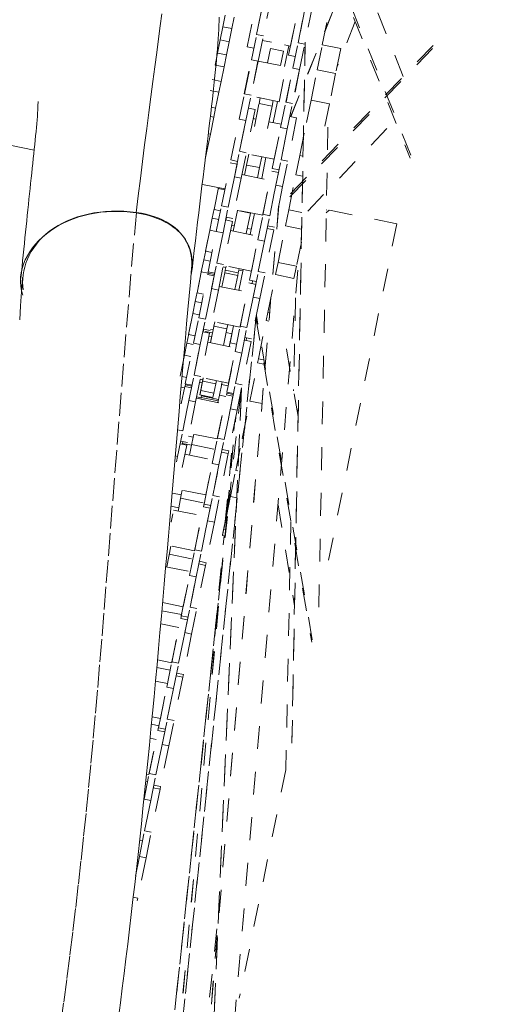
# Model space of a CAD drawing. Units: inches. Extents: x -241 to 254, y 0 to 226.
# Drawn here: x -47 to -45, y 197 to 201 of the extents above; entities that cross this region are included whole.
import ezdxf

# ---------------------------------------------------------------- set-up
doc = ezdxf.new("R2010")
doc.units = ezdxf.units.IN
doc.header["$MEASUREMENT"] = 0
doc.linetypes.add('DASHED', pattern=[0.2, 0.1, -0.1])
doc.layers.add('Unnamed [1.1]', color=7, linetype='Continuous', lineweight=0)

msp = doc.modelspace()

# ---------------------------------------------------------------- linework, layer by layer
at = {"layer": 'Unnamed [1.1]', "color": 18, "linetype": 'DASHED', "lineweight": 0, "true_color": 0x000000}
for p, q in [((-46.0851456, 200.6844417), (-44.9464848, 203.5269736)), ((-46.0846912, 200.6843487), (-44.9467743, 203.5250234)), ((-45.5593162, 200.5169398), (-45.9327169, 201.4443929)), ((-45.592307, 200.8605008), (-45.7904767, 201.3527149)), ((-45.8844931, 201.303366), (-45.5621739, 200.5027892)), ((-46.2751, 200.9903392), (-46.2329307, 201.1976371)), ((-46.2035328, 201.1916569), (-46.2457021, 200.984359)), ((-46.233578, 201.0439594), (-46.2035338, 201.1916522)), ((-46.1689607, 201.2111122), (-46.2041801, 201.0379792)), ((-46.0938129, 200.9534611), (-46.0516436, 201.160759)), ((-46.0222457, 201.1547788), (-46.064415, 200.9474809)), ((-46.0522909, 201.0070813), (-46.0222467, 201.1547741)), ((-45.9876736, 201.1742341), (-46.022893, 201.0011011)), ((-46.3705159, 201.1279688), (-46.380809, 201.0773696)), ((-46.3421155, 201.0694985), (-46.3318224, 201.1200977)), ((-46.0857147, 200.9932708), (-46.0545677, 201.1463849)), ((-45.9464514, 200.9988471), (-45.9220145, 201.1189755)), ((-46.380809, 201.0773696), (-46.3924179, 201.0203017)), ((-46.3421155, 201.0694985), (-46.380809, 201.0773696)), ((-46.3537244, 201.0124305), (-46.3421155, 201.0694985)), ((-45.8027183, 201.1001707), (-45.8823006, 200.9015031)), ((-46.3924179, 201.0203017), (-46.4041399, 200.9626781)), ((-46.3537244, 201.0124305), (-46.3924179, 201.0203017)), ((-46.2561419, 200.9330385), (-46.233578, 201.0439594)), ((-46.2041801, 201.0379792), (-46.233578, 201.0439594)), ((-46.226744, 200.9270583), (-46.2041801, 201.0379792)), ((-46.1680458, 201.0100195), (-46.208207, 201.018189)), ((-46.3654464, 200.9548069), (-46.3537244, 201.0124305)), ((-46.2457035, 200.9843582), (-46.2750992, 200.990339)), ((-46.1864785, 200.9194056), (-46.1736288, 200.9825726)), ((-46.1736288, 200.9825726), (-46.1167593, 200.971004)), ((-45.4645467, 200.9828117), (-46.1402093, 200.2796631)), ((-45.4617638, 200.9963362), (-46.137343, 200.2932744)), ((-46.0932933, 200.9948773), (-46.1117388, 200.9042018)), ((-46.085714, 200.9932704), (-46.1111754, 200.9984496)), ((-46.0215884, 201.007255), (-46.0794121, 197.948545)), ((-46.0789725, 197.9462004), (-46.0210519, 201.0100372)), ((-46.0748548, 200.8961604), (-46.0522909, 201.0070813)), ((-46.022893, 201.0011011), (-46.0522909, 201.0070813)), ((-46.0454569, 200.8901802), (-46.022893, 201.0011011)), ((-45.9686603, 200.8896718), (-45.9464514, 200.9988471)), ((-45.9464514, 200.9988471), (-45.8658499, 200.9824508)), ((-45.8658499, 200.9824508), (-45.8880587, 200.8732756)), ((-46.4041399, 200.9626781), (-46.4147963, 200.9102931)), ((-46.3654464, 200.9548069), (-46.4041399, 200.9626781)), ((-46.3761028, 200.9024219), (-46.3654464, 200.9548069)), ((-46.287392, 200.7849846), (-46.2492188, 200.972638)), ((-46.2863724, 200.7844299), (-46.2561419, 200.9330385)), ((-46.226744, 200.9270583), (-46.2561419, 200.9330385)), ((-46.2492199, 200.9726375), (-46.2481326, 200.972417)), ((-46.1167593, 200.971004), (-46.129609, 200.907837)), ((-46.1061049, 200.7481065), (-46.0679317, 200.9357599)), ((-46.0644152, 200.94748), (-46.0938148, 200.9534607)), ((-46.0679317, 200.9357592), (-46.0668444, 200.9355388)), ((-46.3761028, 200.9024219), (-46.4147963, 200.9102931)), ((-46.3891003, 200.838528), (-46.3761028, 200.9024219)), ((-46.226744, 200.9270583), (-46.2658841, 200.7346514)), ((-46.2278117, 200.9273763), (-46.2579941, 200.7790044)), ((-46.2266395, 200.9275756), (-46.1041465, 200.902657)), ((-46.1352946, 200.7495435), (-46.1041476, 200.9026575)), ((-46.1050853, 200.7475518), (-46.0748548, 200.8961604)), ((-46.0454569, 200.8901802), (-46.084597, 200.6977733)), ((-46.0465246, 200.8904982), (-46.076707, 200.7421263)), ((-46.0454569, 200.8901802), (-46.0748548, 200.8961604)), ((-45.9957452, 200.7565265), (-45.9686603, 200.8896718)), ((-45.9686603, 200.8896718), (-45.8880587, 200.8732756)), ((-46.3891003, 200.838528), (-46.4277938, 200.8463992)), ((-45.8880587, 200.8732756), (-45.9151436, 200.7401302)), ((-46.3986345, 200.7916593), (-46.3891003, 200.838528)), ((-46.3986345, 200.7916593), (-46.437328, 200.7995304)), ((-46.4127058, 200.7224872), (-46.3986345, 200.7916593)), ((-46.3100455, 200.6736235), (-46.287392, 200.7849846)), ((-46.2579941, 200.7790044), (-46.287392, 200.7849846)), ((-46.2806475, 200.6676433), (-46.2579941, 200.7790044)), ((-46.1352943, 200.7495427), (-46.2577873, 200.7744613)), ((-46.2224382, 200.7426332), (-46.2176255, 200.7662915)), ((-46.4127058, 200.7224872), (-46.430927, 200.7261938)), ((-46.4209402, 200.6820078), (-46.4127058, 200.7224872)), ((-46.2695983, 200.7219627), (-46.2401987, 200.715982)), ((-46.2658843, 200.7346517), (-46.2669715, 200.7348721)), ((-46.2431293, 200.6409188), (-46.2224382, 200.7426332)), ((-46.2224382, 200.7426332), (-46.1655687, 200.7310645)), ((-46.1655687, 200.7310645), (-46.1862598, 200.6293502)), ((-46.160756, 200.7547229), (-46.1655687, 200.7310645)), ((-46.1428859, 200.7510877), (-46.1617084, 200.6585589)), ((-46.1287584, 200.6367454), (-46.1061049, 200.7481065)), ((-46.076707, 200.7421263), (-46.1061049, 200.7481065)), ((-46.0993605, 200.6307652), (-46.076707, 200.7421263)), ((-46.0156209, 200.6588204), (-45.9957452, 200.7565265)), ((-45.9151436, 200.7401302), (-45.9957452, 200.7565265)), ((-45.9151436, 200.7401302), (-45.9350194, 200.6424242)), ((-46.4358995, 200.6084703), (-46.4209402, 200.6820078)), ((-46.4209402, 200.6820078), (-46.435747, 200.6850199)), ((-46.2401997, 200.7159829), (-46.2786255, 200.5270876)), ((-46.2482995, 200.6761722), (-46.2364468, 200.6737631)), ((-46.0589126, 200.6791048), (-46.0973384, 200.4902095)), ((-46.08831, 200.6850845), (-46.0589143, 200.6791055)), ((-46.084596, 200.6977734), (-46.0856833, 200.6979939)), ((-45.9614542, 198.5397604), (-45.9203416, 200.7145035)), ((-47.2066338, 200.53849), (-47.8358787, 200.6664933)), ((-46.346339, 200.4952099), (-46.3100455, 200.6736235)), ((-46.2806475, 200.6676433), (-46.3169411, 200.4892297)), ((-46.2806475, 200.6676433), (-46.3100455, 200.6736235)), ((-46.3080234, 200.5330678), (-46.2806492, 200.6676349)), ((-46.1795802, 200.6621931), (-46.1258065, 200.6512556)), ((-46.1650519, 200.4583318), (-46.1287584, 200.6367454)), ((-46.1569537, 200.4981415), (-46.1258067, 200.6512556)), ((-46.0993605, 200.6307652), (-46.1287584, 200.6367454)), ((-46.0449501, 200.5146425), (-46.0156209, 200.6588204)), ((-46.0103814, 200.271954), (-45.6290455, 200.6688028)), ((-46.4358995, 200.6084703), (-46.4447519, 200.6102711)), ((-46.4426728, 200.5751741), (-46.4358995, 200.6084703)), ((-46.0993605, 200.6307652), (-46.135654, 200.4523516)), ((-46.1267363, 200.4961897), (-46.0993622, 200.6307568)), ((-46.4583182, 200.4982633), (-46.4426728, 200.5751741)), ((-46.3306599, 200.4217903), (-46.3080234, 200.5330678)), ((-46.2786255, 200.5270876), (-46.3080234, 200.5330678)), ((-46.301262, 200.4158101), (-46.2786255, 200.5270876)), ((-46.1569543, 200.4981412), (-46.2794435, 200.5230599)), ((-46.2772377, 200.473247), (-46.2675951, 200.5206486)), ((-46.2107256, 200.50908), (-46.2203682, 200.4616784)), ((-46.1928554, 200.5054451), (-46.2114477, 200.4140479)), ((-46.0621052, 200.4303105), (-46.0449501, 200.5146425)), ((-46.0309549, 200.5117955), (-46.0449501, 200.5146425)), ((-46.3871606, 200.2945371), (-46.3487348, 200.4834324)), ((-46.3193369, 200.4774522), (-46.3577627, 200.2885569)), ((-46.3487359, 200.483432), (-46.3193364, 200.4774531)), ((-46.31694, 200.4892291), (-46.3463396, 200.4952099)), ((-46.2861874, 200.4292517), (-46.2772377, 200.473247)), ((-46.2203682, 200.4616784), (-46.2772377, 200.473247)), ((-46.2203682, 200.4616784), (-46.2293179, 200.4176831)), ((-46.1493728, 200.3849122), (-46.1267363, 200.4961897)), ((-46.0973384, 200.4902095), (-46.1267363, 200.4961897)), ((-46.1199749, 200.378932), (-46.0973384, 200.4902095)), ((-46.3577642, 200.2885494), (-46.3306599, 200.4217903)), ((-46.301262, 200.4158101), (-46.3372825, 200.2387385)), ((-46.301262, 200.4158101), (-46.3306599, 200.4217903)), ((-46.2980376, 200.4316627), (-46.1755446, 200.4067441)), ((-46.2058735, 200.257659), (-46.1674477, 200.4465543)), ((-46.1380498, 200.4405741), (-46.1764756, 200.2516788)), ((-46.1674476, 200.4465537), (-46.1380481, 200.4405749)), ((-46.1356556, 200.4523508), (-46.1650513, 200.4583316)), ((-46.0932912, 200.2770048), (-46.0621052, 200.4303105)), ((-46.0621052, 200.4303105), (-46.0326087, 200.4243102)), ((-46.3720689, 200.3687197), (-46.4717274, 200.3889926)), ((-46.4198145, 200.2789447), (-46.4003854, 200.3744553)), ((-46.401292, 200.3699986), (-46.4003797, 200.3744833)), ((-46.206693, 200.2536306), (-46.175546, 200.4067447)), ((-46.1764771, 200.2516713), (-46.1493728, 200.3849122)), ((-46.1199749, 200.378932), (-46.1559954, 200.2018605)), ((-46.1199749, 200.378932), (-46.1493728, 200.3849122)), ((-46.4568596, 200.0968369), (-46.4095161, 200.3295703)), ((-46.3729772, 200.3642395), (-46.4012932, 200.3699977)), ((-46.1373277, 200.2930592), (-46.5152022, 195.809766)), ((-46.5151012, 195.8101835), (-46.1371336, 200.2945821)), ((-46.4097971, 200.1832596), (-46.3871606, 200.2945371)), ((-46.3577627, 200.2885569), (-46.3871606, 200.2945371)), ((-46.3803992, 200.1772794), (-46.3577627, 200.2885569)), ((-46.4276205, 200.2405716), (-46.4192745, 200.2815994)), ((-46.3914984, 200.2731843), (-46.4198145, 200.2789445)), ((-46.365593, 200.2444976), (-46.3679888, 200.2327202)), ((-46.3372824, 200.2387387), (-46.3666819, 200.2447195)), ((-46.3359267, 200.1847408), (-46.3178369, 200.2736679)), ((-46.2066924, 200.2536298), (-46.3291854, 200.2785483)), ((-46.3178369, 200.2736679), (-46.3173345, 200.2761376)), ((-46.3178369, 200.2736679), (-46.2609673, 200.2620993)), ((-46.2609673, 200.2620993), (-46.2790572, 200.1731722)), ((-46.2425947, 200.2609344), (-46.2611862, 200.1695415)), ((-46.2604649, 200.264569), (-46.2609673, 200.2620993)), ((-46.22851, 200.1463815), (-46.2058735, 200.257659)), ((-46.1764756, 200.2516788), (-46.2058735, 200.257659)), ((-46.1991121, 200.1404013), (-46.1764756, 200.2516788)), ((-46.1074109, 200.2075947), (-46.0932912, 200.2770048)), ((-46.0356153, 200.2652722), (-46.0932912, 200.2770048)), ((-45.9168733, 200.2761432), (-45.9288106, 200.2641754)), ((-45.9262098, 200.2780201), (-45.9286851, 200.2755385)), ((-45.6205557, 200.2158441), (-45.9285822, 200.278504)), ((-46.438337, 200.1878908), (-46.4276205, 200.2405716)), ((-46.3993047, 200.2348115), (-46.4276205, 200.2405716)), ((-46.3396783, 200.226961), (-46.3781041, 200.0380657)), ((-46.3690744, 200.2329417), (-46.3396787, 200.2269608)), ((-46.3312785, 200.2075698), (-46.3431274, 200.2099791)), ((-46.1559941, 200.2018605), (-46.1853937, 200.2078412)), ((-46.1400097, 200.047344), (-46.1074109, 200.2075947)), ((-46.1074109, 200.2075947), (-46.0369765, 200.1932666)), ((-45.6205659, 200.2158463), (-45.9332188, 198.6788918)), ((-46.4458176, 200.0061881), (-46.4097971, 200.1832596)), ((-46.4100196, 200.182131), (-46.4383357, 200.1878912)), ((-46.3803992, 200.1772794), (-46.4164197, 200.0002078)), ((-46.3803992, 200.1772794), (-46.4097971, 200.1832596)), ((-46.407502, 200.044046), (-46.3804016, 200.1772673)), ((-46.3477756, 200.1871512), (-46.2252865, 200.1622345)), ((-46.2565386, 200.1923663), (-46.2744081, 200.1960019)), ((-46.2564323, 200.0091196), (-46.2252853, 200.1622337)), ((-46.1583913, 200.1900829), (-46.196817, 200.0011876)), ((-46.18779, 200.1960633), (-46.1583904, 200.1900826)), ((-46.4939046, 199.9147291), (-46.4465611, 200.1474625)), ((-46.2645306, 199.96931), (-46.22851, 200.1463815)), ((-46.1991121, 200.1404013), (-46.2351327, 199.9633298)), ((-46.1991121, 200.1404013), (-46.22851, 200.1463815)), ((-46.2262149, 200.0071679), (-46.1991146, 200.1403892)), ((-46.0380606, 200.1358891), (-46.0594082, 200.0309478)), ((-46.4646656, 200.0584638), (-46.4563195, 200.0994916)), ((-46.4285447, 200.0910776), (-46.4568607, 200.0968359)), ((-46.3307394, 196.7247093), (-46.046884, 200.0925136)), ((-46.4753821, 200.005783), (-46.4646656, 200.0584638)), ((-46.4363494, 200.0527036), (-46.4646656, 200.0584638)), ((-46.4301385, 199.9327685), (-46.407502, 200.044046)), ((-46.3781041, 200.0380657), (-46.407502, 200.044046)), ((-46.4007406, 199.9267882), (-46.3781041, 200.0380657)), ((-46.2564305, 200.0091202), (-46.3789234, 200.0340369)), ((-46.3706424, 200.0140841), (-46.3670738, 200.0316266)), ((-46.1508275, 199.9941653), (-46.1400097, 200.047344)), ((-46.0594082, 200.0309478), (-46.1400097, 200.047344)), ((-46.0594082, 200.0309478), (-46.070226, 199.977769)), ((-46.4866392, 199.8055153), (-46.4482135, 199.9944106)), ((-46.4459824, 199.9998019), (-46.475382, 200.0057826)), ((-46.4188156, 199.9884303), (-46.4572413, 199.799535)), ((-46.448212, 199.994411), (-46.4188162, 199.9884301)), ((-46.4459965, 199.999742), (-46.4471261, 199.9941894)), ((-46.4471155, 199.9942414), (-46.4459844, 199.9998019)), ((-46.4447267, 200.0059844), (-46.4459842, 199.9998027)), ((-46.4459842, 199.9998027), (-46.4447279, 200.0059786)), ((-46.4176663, 199.9940417), (-46.4459824, 199.9998019)), ((-46.41642, 200.000208), (-46.4458195, 200.0061887)), ((-46.3856661, 199.9402298), (-46.3731692, 200.0016625)), ((-46.3683247, 200.0254613), (-46.3801737, 200.0278724)), ((-46.3731692, 200.0016625), (-46.3706424, 200.0140841)), ((-46.3731692, 200.0016625), (-46.3162997, 199.9900939)), ((-46.3137728, 200.0025155), (-46.3706424, 200.0140841)), ((-46.3162997, 199.9900939), (-46.3287966, 199.9286611)), ((-46.3137728, 200.0025155), (-46.3162997, 199.9900939)), ((-46.3102043, 200.020058), (-46.3137728, 200.0025155)), ((-46.2935849, 200.0102578), (-46.3114544, 200.0138933)), ((-46.2923314, 200.0164363), (-46.3109224, 199.9250455)), ((-46.2488514, 199.8958904), (-46.2262149, 200.0071679)), ((-46.196817, 200.0011876), (-46.2262149, 200.0071679)), ((-46.2194535, 199.8899101), (-46.196817, 200.0011876)), ((-46.1843951, 199.8291523), (-46.1508275, 199.9941653)), ((-46.1508275, 199.9941653), (-46.070226, 199.977769)), ((-46.5309497, 199.7326212), (-46.4836062, 199.9653546)), ((-46.3975175, 199.9426397), (-46.2750245, 199.917723)), ((-46.3053522, 199.7686372), (-46.2669264, 199.9575325)), ((-46.2375285, 199.9515522), (-46.2759543, 199.7626569)), ((-46.2669275, 199.9575326), (-46.237528, 199.9515519)), ((-46.2351317, 199.9633298), (-46.2645313, 199.9693105)), ((-46.252363, 199.9545702), (-46.2510828, 199.9665732)), ((-46.5017106, 199.876356), (-46.4933646, 199.9173838)), ((-46.4655872, 199.9089692), (-46.4939032, 199.9147294)), ((-46.4572429, 199.7995276), (-46.4301385, 199.9327685)), ((-46.4007406, 199.9267882), (-46.4367611, 199.7497167)), ((-46.4007406, 199.9267882), (-46.4301385, 199.9327685)), ((-46.3061716, 199.7646087), (-46.2750246, 199.9177228)), ((-46.5124271, 199.8236751), (-46.5017106, 199.876356)), ((-46.4733941, 199.8705957), (-46.5017106, 199.876356)), ((-46.2759558, 199.7626495), (-46.2488514, 199.8958904)), ((-46.2194535, 199.8899101), (-46.2554741, 199.7128386)), ((-46.2194535, 199.8899101), (-46.2488514, 199.8958904)), ((-46.0636943, 199.891935), (-46.0719554, 199.486334)), ((-46.6697435, 195.6579484), (-46.235109, 199.8129491)), ((-46.4841122, 199.8179139), (-46.5124283, 199.823676)), ((-45.9904938, 198.3973309), (-46.2346192, 199.815357)), ((-46.1916527, 199.7934749), (-46.1843951, 199.8291523)), ((-46.1765624, 199.827559), (-46.1843951, 199.8291523)), ((-46.2352369, 199.8117304), (-46.6697438, 195.6579499)), ((-46.5679947, 199.5505134), (-46.5206512, 199.7832468)), ((-46.5092757, 199.6942378), (-46.4866392, 199.8055153)), ((-46.4572413, 199.799535), (-46.4866392, 199.8055153)), ((-46.4798778, 199.6882575), (-46.4572413, 199.799535)), ((-46.4354054, 199.6957187), (-46.4177645, 199.782439)), ((-46.3061723, 199.7646087), (-46.4286615, 199.7895273)), ((-46.4206546, 199.7682315), (-46.4168131, 199.7871156)), ((-46.3599436, 199.775547), (-46.3637851, 199.7566629)), ((-46.3496626, 199.6957431), (-46.3344822, 199.7703678)), ((-46.3415643, 199.7355528), (-46.3344913, 199.7703229)), ((-46.2366212, 199.805232), (-45.99248, 198.3871143)), ((-46.2256642, 199.6262793), (-46.1916527, 199.7934749)), ((-46.1916527, 199.7934749), (-46.1796411, 199.7910315)), ((-46.5387557, 199.6942481), (-46.5304096, 199.7352759)), ((-46.5026334, 199.7268606), (-46.5309495, 199.7326208)), ((-46.439157, 199.7379392), (-46.4775828, 199.5490439)), ((-46.4685543, 199.7439187), (-46.4391586, 199.7379397)), ((-46.4650715, 199.7554765), (-46.4674664, 199.7437034)), ((-46.4367622, 199.7497157), (-46.466158, 199.7556966)), ((-46.4577722, 199.7454709), (-46.4585045, 199.7418708)), ((-46.4265697, 199.7391236), (-46.4577722, 199.7454709)), ((-46.4238884, 199.7522995), (-46.4357374, 199.7547107)), ((-46.3637851, 199.7566629), (-46.4206546, 199.7682315)), ((-46.3637851, 199.7566628), (-46.3785359, 199.6841501)), ((-46.3415643, 199.7355522), (-46.3670219, 199.7407315)), ((-46.3530801, 199.6789431), (-46.3415637, 199.735556)), ((-46.3279886, 199.6573597), (-46.3053522, 199.7686372)), ((-46.2759543, 199.7626569), (-46.3053522, 199.7686372)), ((-46.2985907, 199.6513794), (-46.2759543, 199.7626569)), ((-46.0523801, 199.3741244), (-46.1168335, 199.7485081)), ((-46.5494722, 199.6415673), (-46.5387557, 199.6942481)), ((-46.5452963, 199.5171662), (-46.5092757, 199.6942378)), ((-46.5104388, 199.6884878), (-46.5387557, 199.6942481)), ((-46.4798778, 199.6882575), (-46.5158984, 199.511186)), ((-46.4798778, 199.6882575), (-46.5092757, 199.6942378)), ((-46.5069807, 199.5550241), (-46.4798803, 199.6882455)), ((-46.4472556, 199.6981301), (-46.3247626, 199.6732116)), ((-46.4298717, 199.7228922), (-46.441721, 199.7253026)), ((-46.4354056, 199.6957179), (-46.4315854, 199.7144971)), ((-46.4354054, 199.6957186), (-46.4351295, 199.6970751)), ((-46.3530748, 199.6789691), (-46.3491226, 199.6983978)), ((-46.3213452, 199.6899824), (-46.3496612, 199.6957426)), ((-46.2578699, 199.7010611), (-46.2962957, 199.5121658)), ((-46.287266, 199.7070404), (-46.2578703, 199.7010615)), ((-46.2554741, 199.7128394), (-46.2848736, 199.7188182)), ((-46.2789455, 199.7053488), (-46.2776652, 199.7173516)), ((-46.5211547, 199.6358074), (-46.5494707, 199.6415675)), ((-46.3640092, 199.4802881), (-46.3279886, 199.6573597)), ((-46.355911, 199.5200978), (-46.3247639, 199.6732119)), ((-46.2985907, 199.6513794), (-46.3346113, 199.4743079)), ((-46.2985907, 199.6513794), (-46.3279886, 199.6573597)), ((-46.3256936, 199.518146), (-46.2985932, 199.6513674)), ((-46.2632521, 199.441503), (-46.2292487, 199.6086589)), ((-46.2292487, 199.6086589), (-46.2256642, 199.6262793)), ((-46.2292487, 199.6086589), (-46.2018188, 199.603079)), ((-46.2050925, 199.6220945), (-46.2256642, 199.6262793)), ((-46.5296171, 199.4437466), (-46.5069807, 199.5550241)), ((-46.4775828, 199.5490439), (-46.5069807, 199.5550241)), ((-46.5396758, 199.5447522), (-46.5595893, 199.5488042)), ((-46.5466049, 199.5051667), (-46.5442089, 199.5169448)), ((-46.5158999, 199.5111869), (-46.5452956, 199.5171658)), ((-46.5451165, 199.5124733), (-46.5168082, 199.5067148)), ((-46.5002192, 199.4377664), (-46.4775828, 199.5490439)), ((-46.4709806, 199.5208131), (-46.4828291, 199.5232234)), ((-46.4815089, 199.4690811), (-46.4665525, 199.5426043)), ((-46.4810407, 199.4713829), (-46.4665525, 199.5426042)), ((-46.4801246, 199.536518), (-46.4682755, 199.5341077)), ((-46.3559103, 199.5200972), (-46.4784034, 199.5450158)), ((-46.4776419, 199.4880905), (-46.4665525, 199.5426044)), ((-46.4761888, 199.4952339), (-46.4665526, 199.5426041)), ((-46.4694559, 199.5283318), (-46.4665525, 199.5426044)), ((-46.4125864, 199.5167632), (-46.4694559, 199.5283318)), ((-46.4670501, 199.5401581), (-46.4665526, 199.542604)), ((-46.4125864, 199.5167631), (-46.4207724, 199.4765219)), ((-46.409683, 199.5310358), (-46.4125864, 199.5167632)), ((-46.396068, 199.4676209), (-46.3860884, 199.5166792)), ((-46.3867076, 199.5136353), (-46.3842207, 199.5258606)), ((-46.3583915, 199.5078757), (-46.3867075, 199.5136359)), ((-46.3483301, 199.4068685), (-46.3256936, 199.518146)), ((-46.2962957, 199.5121658), (-46.3256936, 199.518146)), ((-46.3189322, 199.4008883), (-46.2962957, 199.5121658)), ((-46.5490379, 199.4987386), (-46.5636218, 199.5017053)), ((-46.5631411, 199.4294436), (-46.5476921, 199.5053887)), ((-46.5182942, 199.4994085), (-46.55672, 199.3105132)), ((-46.5476919, 199.5053879), (-46.5182924, 199.4994091)), ((-46.4246394, 199.4575125), (-46.4815089, 199.4690811)), ((-46.4207724, 199.4765219), (-46.4776419, 199.4880905)), ((-46.2998712, 199.4944983), (-46.4465654, 196.1547873)), ((-46.4458195, 196.1590086), (-46.2991517, 199.4981178)), ((-46.4207724, 199.4765218), (-46.4246394, 199.4575125)), ((-46.3653178, 199.4682886), (-46.3629218, 199.4800667)), ((-46.3346116, 199.4743087), (-46.3640073, 199.4802876)), ((-46.3638321, 199.4755949), (-46.3355199, 199.4698365)), ((-46.3554086, 198.9884751), (-46.3031396, 199.478519)), ((-46.5567215, 199.3105057), (-46.5296171, 199.4437466)), ((-46.5002192, 199.4377664), (-46.5362398, 199.2606948)), ((-46.5002192, 199.4377664), (-46.5296171, 199.4437466)), ((-46.4969936, 199.4536187), (-46.3745044, 199.4287)), ((-46.4764535, 199.4555538), (-46.4957943, 199.4594882)), ((-46.4776485, 199.4496793), (-46.4764535, 199.4555538)), ((-46.4764535, 199.4555538), (-46.4740126, 199.467553)), ((-46.4761607, 199.4569894), (-46.4013286, 199.441766)), ((-46.3999722, 199.4484206), (-46.4748081, 199.4636439)), ((-46.4056503, 199.2755869), (-46.3745032, 199.428701)), ((-46.4048308, 199.2796153), (-46.366405, 199.4685106)), ((-46.4028126, 199.4344656), (-46.396068, 199.4676209)), ((-46.3677508, 199.4618605), (-46.396068, 199.4676209)), ((-46.3370071, 199.4625304), (-46.3754329, 199.2736351)), ((-46.3664036, 199.4685097), (-46.3370079, 199.4625308)), ((-46.2965452, 199.2778394), (-46.263018, 199.4426538)), ((-46.2100139, 199.430673), (-46.2632521, 199.441503)), ((-46.3754344, 199.2736276), (-46.3483301, 199.4068685)), ((-46.3189322, 199.4008883), (-46.3549527, 199.2238167)), ((-46.3189322, 199.4008883), (-46.3483301, 199.4068685)), ((-46.3704322, 198.9145463), (-46.3309659, 199.3417239)), ((-46.363161, 198.9502812), (-46.3242239, 199.3748198)), ((-46.3628611, 198.9518402), (-46.3239299, 199.3763147)), ((-46.55672, 199.3105132), (-46.5794957, 199.3151463)), ((-46.5793565, 199.1992357), (-46.55672, 199.3105132)), ((-46.4056484, 199.2755877), (-46.5281414, 199.3005043)), ((-46.5114984, 199.2832784), (-46.5087955, 199.2965653)), ((-46.3250025, 199.1379475), (-46.2924441, 199.2979997)), ((-46.5680342, 199.2548975), (-46.5386347, 199.2489168)), ((-46.5362384, 199.2606947), (-46.5656379, 199.2666754)), ((-46.5579832, 199.252849), (-46.5555873, 199.2646265)), ((-46.5572639, 199.256385), (-46.5579831, 199.2528494)), ((-46.5555873, 199.2646268), (-46.5572639, 199.256385)), ((-46.5185703, 199.2485138), (-46.5572639, 199.256385)), ((-46.5114984, 199.2832784), (-46.5308394, 199.2872129)), ((-46.5185703, 199.2485138), (-46.5114984, 199.2832784)), ((-46.4274673, 199.1683378), (-46.4048308, 199.2796153)), ((-46.3754329, 199.2736351), (-46.4048308, 199.2796153)), ((-46.3980694, 199.1623576), (-46.3754329, 199.2736351)), ((-46.2911985, 199.2767517), (-46.2965452, 199.2778394)), ((-46.5386356, 199.2489173), (-46.5770614, 199.060022)), ((-46.5273878, 199.2051685), (-46.5185703, 199.2485138)), ((-46.5179895, 199.2513693), (-46.4148452, 199.2303875)), ((-46.3573485, 199.2120392), (-46.3957743, 199.0231439)), ((-46.386746, 199.2180193), (-46.3573502, 199.2120385)), ((-46.3549539, 199.2238164), (-46.3843497, 199.2297972)), ((-46.3549529, 199.223816), (-46.3573466, 199.2120485)), ((-46.5793565, 199.1992357), (-46.5891669, 199.2012313)), ((-46.5840606, 199.1761108), (-46.5793589, 199.1992236)), ((-46.5793565, 199.1992357), (-46.5840436, 199.1761946)), ((-46.5467354, 199.2091071), (-46.4242425, 199.1841904)), ((-46.4634878, 198.9912663), (-46.4274673, 199.1683378)), ((-46.4553896, 199.0310759), (-46.4242426, 199.18419)), ((-46.3980694, 199.1623576), (-46.4274673, 199.1683378)), ((-46.348164, 199.0240893), (-46.3170587, 199.1769981)), ((-46.3980694, 199.1623576), (-46.4340899, 198.985286)), ((-46.4251722, 199.0291242), (-46.3980718, 199.1623455)), ((-46.3156163, 199.1360381), (-46.3250025, 199.1379475)), ((-46.3657066, 198.9378524), (-46.33645, 199.0816732)), ((-46.5627458, 199.031354), (-46.6014393, 199.0392251)), ((-46.4553903, 199.0310761), (-46.5778794, 199.0559929)), ((-46.5627458, 199.031354), (-46.5585348, 199.0520545)), ((-46.5743548, 198.974286), (-46.5627458, 199.031354)), ((-46.5657524, 199.0165591), (-46.4626119, 198.9955772)), ((-46.465884, 198.9794871), (-46.4620258, 198.9984535)), ((-46.4478087, 198.9178466), (-46.4251722, 199.0291242)), ((-46.3957743, 199.0231439), (-46.4251722, 199.0291242)), ((-46.4184108, 198.9118664), (-46.3957743, 199.0231439)), ((-46.3207779, 199.0185184), (-46.348164, 199.0240893)), ((-46.5743548, 198.974286), (-46.6079054, 198.981111)), ((-46.5964735, 198.9645975), (-46.4739805, 198.939679)), ((-46.5771271, 198.9606576), (-46.5743548, 198.974286)), ((-46.5043094, 198.7905935), (-46.4658837, 198.9794888)), ((-46.4364858, 198.9735085), (-46.4749115, 198.7846132)), ((-46.4658835, 198.9794886), (-46.436484, 198.9735079)), ((-46.4658808, 198.979503), (-46.4629102, 198.9941057)), ((-46.4340915, 198.9852856), (-46.4634873, 198.9912665)), ((-46.3772994, 198.8808638), (-46.3554083, 198.9884775)), ((-46.1399212, 198.987827), (-46.0680194, 198.5458353)), ((-46.7100375, 195.6636835), (-46.3609121, 198.9368776)), ((-46.6651806, 195.6572966), (-46.3643266, 198.9375718)), ((-46.6650257, 195.6572745), (-46.3641726, 198.9375402)), ((-46.5996979, 198.9487445), (-46.6072134, 198.9117995)), ((-46.5051289, 198.786565), (-46.4739819, 198.9396791)), ((-46.4749131, 198.7846058), (-46.4478087, 198.9178466)), ((-46.4184108, 198.9118664), (-46.4544313, 198.7347949)), ((-46.4184108, 198.9118664), (-46.4478087, 198.9178466)), ((-46.3827891, 198.8538776), (-46.3631466, 198.9504371)), ((-46.382119, 198.8571715), (-46.3631463, 198.9504385)), ((-46.3752489, 198.890944), (-46.3704191, 198.9146867)), ((-46.0836036, 198.9144374), (-46.1057243, 197.82836)), ((-46.36967, 198.8793118), (-46.3772994, 198.8808638)), ((-46.4166575, 198.4142095), (-46.3761618, 198.8525294)), ((-46.3722001, 198.8517236), (-46.3827891, 198.8538776)), ((-46.608282, 198.8075049), (-46.6267982, 198.7164824)), ((-46.5051283, 198.7865646), (-46.6225575, 198.8104529)), ((-46.5269459, 198.679316), (-46.5043094, 198.7905935)), ((-46.4749115, 198.7846132), (-46.5043094, 198.7905935)), ((-46.497548, 198.6733357), (-46.4749115, 198.7846132)), ((-46.3809433, 198.7563901), (-46.6445204, 196.2779317)), ((-46.6333608, 196.3825576), (-46.3811498, 198.754138)), ((-46.6155897, 198.7715769), (-46.5124454, 198.7505951)), ((-46.4544301, 198.7347954), (-46.4838296, 198.7407742)), ((-46.6306627, 198.7169229), (-46.5237224, 198.6951674)), ((-46.5548682, 198.5420541), (-46.5237212, 198.6951682)), ((-46.4568272, 198.7230174), (-46.495253, 198.5341221)), ((-46.4862259, 198.7289982), (-46.4568263, 198.7230175)), ((-46.454432, 198.7347918), (-46.4568269, 198.7230187)), ((-46.5629665, 198.5022444), (-46.5269459, 198.679316)), ((-46.497548, 198.6733357), (-46.5335686, 198.4962642)), ((-46.497548, 198.6733357), (-46.5269459, 198.679316)), ((-46.5246509, 198.5401023), (-46.4975505, 198.6733236)), ((-46.6475842, 198.5249601), (-46.5618906, 198.5075283)), ((-46.5548664, 198.5420551), (-46.6444443, 198.560275)), ((-46.5472873, 198.4288248), (-46.5246509, 198.5401023)), ((-46.495253, 198.5341221), (-46.5246509, 198.5401023)), ((-46.5178894, 198.4228446), (-46.495253, 198.5341221)), ((-46.6037881, 198.3015716), (-46.5653623, 198.4904669)), ((-46.5359644, 198.4844867), (-46.5743902, 198.2955914)), ((-46.5653635, 198.4904675), (-46.5359639, 198.4844867)), ((-46.5653598, 198.4904793), (-46.5621908, 198.5060573)), ((-46.5653559, 198.4904981), (-46.5604908, 198.5144147)), ((-46.5335677, 198.4962646), (-46.5629671, 198.5022434)), ((-46.6527916, 198.4667944), (-46.5734605, 198.4506579)), ((-46.6046076, 198.2975431), (-46.5734605, 198.4506572)), ((-46.5743917, 198.2955839), (-46.5472873, 198.4288248)), ((-46.5178894, 198.4228446), (-46.55391, 198.245773)), ((-46.5178894, 198.4228446), (-46.5472873, 198.4288248)), ((-46.6046083, 198.2975435), (-46.6670112, 198.3102372)), ((-46.6701272, 198.2764193), (-46.6113358, 198.2644614)), ((-46.6264246, 198.1902941), (-46.6037881, 198.3015716)), ((-46.5743902, 198.2955914), (-46.6037881, 198.3015716)), ((-46.5970267, 198.1843139), (-46.5743902, 198.2955914)), ((-46.5563058, 198.2339955), (-46.5947316, 198.0451002)), ((-46.585702, 198.2399753), (-46.5563063, 198.2339963)), ((-46.5539099, 198.2457723), (-46.5833095, 198.2517531)), ((-46.5539107, 198.2457695), (-46.556306, 198.2339946)), ((-46.6756543, 198.2168176), (-46.6231985, 198.2061464)), ((-46.6624451, 198.0132226), (-46.6264246, 198.1902941)), ((-46.6543469, 198.0530322), (-46.6231998, 198.2061463)), ((-46.5970267, 198.1843139), (-46.6330472, 198.0072423)), ((-46.5970267, 198.1843139), (-46.6264246, 198.1902941)), ((-46.6241295, 198.0510804), (-46.5970291, 198.1843018)), ((-46.6543463, 198.0530321), (-46.6904464, 198.0603754)), ((-46.646766, 197.9398029), (-46.6241295, 198.0510804)), ((-46.5947316, 198.0451002), (-46.6241295, 198.0510804)), ((-46.6935578, 198.0280614), (-46.6607848, 198.0213925)), ((-46.6648407, 198.0014461), (-46.6619684, 198.0155659)), ((-46.6648399, 198.0014501), (-46.6593821, 198.0282798)), ((-46.6330475, 198.0072416), (-46.6624433, 198.0132224)), ((-46.6173681, 197.9338227), (-46.5947316, 198.0451002)), ((-46.7032667, 197.8125497), (-46.6648409, 198.001445)), ((-46.6994891, 197.9670363), (-46.6729403, 197.9616348)), ((-46.635443, 197.9954648), (-46.6738688, 197.8065695)), ((-46.6648396, 198.0014446), (-46.6354439, 197.9954656)), ((-46.7040862, 197.8085213), (-46.6729392, 197.9616354)), ((-46.6738703, 197.806562), (-46.646766, 197.9398029)), ((-46.6173681, 197.9338227), (-46.6533886, 197.7567512)), ((-46.6173681, 197.9338227), (-46.646766, 197.9398029)), ((-46.7258447, 197.7015598), (-46.7032667, 197.8125497)), ((-46.7040843, 197.8085206), (-46.7150189, 197.8107458)), ((-46.6738688, 197.8065695), (-46.7032667, 197.8125497)), ((-46.6965053, 197.695292), (-46.6738688, 197.8065695)), ((-46.1059415, 197.8298137), (-46.3092716, 196.8302739)), ((-46.7181409, 197.7799352), (-46.7102301, 197.7783256)), ((-46.6851819, 197.7509542), (-46.6557862, 197.7449733)), ((-46.6533899, 197.7567512), (-46.6827856, 197.7627321)), ((-46.6533894, 197.7567473), (-46.6557849, 197.7449712)), ((-46.6557844, 197.7449737), (-46.6942102, 197.5560784)), ((-46.6965053, 197.695292), (-46.7325258, 197.5182205)), ((-46.6965053, 197.695292), (-46.7259032, 197.7012722)), ((-46.7236081, 197.5620586), (-46.6965078, 197.6952799)), ((-46.7462446, 197.4507811), (-46.7236081, 197.5620586)), ((-46.6942102, 197.5560784), (-46.7236081, 197.5620586)), ((-46.7168467, 197.4448008), (-46.6942102, 197.5560784)), ((-46.7325275, 197.5182205), (-46.7452486, 197.5208094)), ((-46.7637246, 197.3648523), (-46.7462446, 197.4507811)), ((-46.7168467, 197.4448008), (-46.7462446, 197.4507811)), ((-46.7168467, 197.4448008), (-46.7528673, 197.2677293)), ((-46.752866, 197.2677302), (-46.7729523, 197.2718148)), ((-46.7528681, 197.2677252), (-46.7552638, 197.2559484)), ((-46.5637398, 195.6421961), (-46.4005587, 197.2021684))]:
    msp.add_line(p, q, dxfattribs=at)
for points in [[(-46.6479612, 201.1345558), (-46.6547467, 201.0811078), (-46.6620839, 201.0245297), (-46.6699053, 200.9650608), (-46.6781434, 200.9029402), (-46.6867307, 200.8384073), (-46.6955997, 200.7717013), (-46.7046829, 200.7030614), (-46.7139128, 200.6327268), (-46.7232219, 200.5609367), (-46.7325427, 200.4879304), (-46.7418077, 200.4139472), (-46.7509495, 200.3392262), (-46.7599005, 200.2640067)], [(-46.3971889, 201.1201744), (-46.3975016, 201.1025855), (-46.3980989, 201.0843452), (-46.3989698, 201.0653373), (-46.4001031, 201.0454459), (-46.4014878, 201.0245547), (-46.403113, 201.0025738), (-46.4049692, 200.9795171), (-46.4070471, 200.9554247), (-46.4093374, 200.9303366), (-46.4118309, 200.904293), (-46.4145184, 200.877334), (-46.4173905, 200.8494995), (-46.4204381, 200.8208297), (-46.4236519, 200.7913646), (-46.4270227, 200.7611443), (-46.4305411, 200.7302089), (-46.4341979, 200.6985984), (-46.4379839, 200.6663529), (-46.4418899, 200.6335126), (-46.4459065, 200.6001173), (-46.4500505, 200.5659518), (-46.4543343, 200.5308188), (-46.4587421, 200.4947861), (-46.4632584, 200.4579215), (-46.4678674, 200.4202926), (-46.4725534, 200.3819671), (-46.4773008, 200.3430128), (-46.4820939, 200.3034973), (-46.4869169, 200.2634885), (-46.4917543, 200.2230539), (-46.4965903, 200.1822613), (-46.5014092, 200.1411785), (-46.5061954, 200.099873), (-46.5109332, 200.0584127), (-46.5156069, 200.0168653)], [(-47.2640091, 199.9780273), (-47.2615739, 200.0035793), (-47.259112, 200.0290589), (-47.2566272, 200.054452), (-47.2541231, 200.0797443), (-47.2516034, 200.1049214), (-47.2490718, 200.1299691), (-47.2465319, 200.1548731), (-47.2439875, 200.179619), (-47.2414422, 200.2041926), (-47.2388998, 200.2285796), (-47.2363638, 200.2527657), (-47.233838, 200.2767367), (-47.2313261, 200.3004781), (-47.2288317, 200.3239757), (-47.2263585, 200.3472153), (-47.2239103, 200.3701825), (-47.2214906, 200.3928631), (-47.2191032, 200.4152426), (-47.2167517, 200.437307), (-47.2144398, 200.4590418), (-47.2121713, 200.4804327), (-47.2099498, 200.5014656), (-47.2077789, 200.522126), (-47.2056624, 200.5423997), (-47.203604, 200.5622724), (-47.2016099, 200.5817205), (-47.1996973, 200.6006836), (-47.197886, 200.6190917), (-47.1961957, 200.6368751), (-47.1946463, 200.653964), (-47.1932574, 200.6702886), (-47.1920488, 200.6857791), (-47.1910404, 200.7003656), (-47.1902519, 200.7139784), (-47.189703, 200.7265477), (-47.1893905, 200.7377744), (-47.1892188, 200.7464426), (-47.1890692, 200.7511072), (-47.1888231, 200.750323), (-47.188362, 200.742645)], [(-47.2558202, 199.9035484), (-47.2613017, 199.9234383), (-47.2646747, 199.9432963), (-47.266019, 199.9630646), (-47.2654143, 199.9826855), (-47.2629402, 200.0021012), (-47.2586765, 200.021254), (-47.2527028, 200.0400861), (-47.2450989, 200.0585397), (-47.2359445, 200.0765571), (-47.2253192, 200.0940805), (-47.2133027, 200.1110521), (-47.1999748, 200.1274143), (-47.1854152, 200.1431092), (-47.1697035, 200.1580791), (-47.1529195, 200.1722662), (-47.1351428, 200.1856128), (-47.116448, 200.1980675), (-47.0968895, 200.2096047), (-47.0765163, 200.2202051), (-47.0553777, 200.2298494), (-47.0335227, 200.2385185), (-47.0110006, 200.2461931), (-46.9878605, 200.2528539), (-46.9641515, 200.2584817), (-46.9399229, 200.2630572), (-46.9152237, 200.2665613), (-46.8901032, 200.2689746), (-46.8646104, 200.270278), (-46.8387946, 200.2704521), (-46.8127049, 200.2694778), (-46.7863905, 200.2673357), (-46.7599005, 200.2640067)], [(-47.2537041, 199.9276928), (-47.2558232, 199.9434468), (-47.2566785, 199.9596481), (-47.2562742, 199.9762099), (-47.2546142, 199.9930454), (-47.2517026, 200.0100678), (-47.2475435, 200.0271904), (-47.242141, 200.0443262), (-47.235499, 200.0613887), (-47.2276216, 200.0782908), (-47.2185128, 200.0949459), (-47.2081768, 200.1112671), (-47.1966176, 200.1271677), (-47.1838392, 200.1425608), (-47.1698457, 200.1573596), (-47.1546411, 200.1714774), (-47.1382295, 200.1848274), (-47.1206257, 200.197333), (-47.1018881, 200.2089595), (-47.0820858, 200.2196823), (-47.0612877, 200.2294768), (-47.0395632, 200.2383186), (-47.0169812, 200.2461831), (-46.9936109, 200.2530457), (-46.9695214, 200.258882), (-46.9447818, 200.2636673), (-46.9194612, 200.2673773), (-46.8936287, 200.2699873), (-46.8673535, 200.2714728), (-46.8407045, 200.2718093), (-46.813751, 200.2709722), (-46.7865621, 200.268937), (-46.7592068, 200.2656793)], [(-46.7592068, 200.2656793), (-46.7712654, 200.1297994), (-46.7828849, 199.9957189), (-46.794102, 199.8634035), (-46.8049533, 199.7328189), (-46.8154755, 199.6039308), (-46.8257053, 199.4767048), (-46.8356792, 199.3511066), (-46.8454341, 199.227102), (-46.8550064, 199.1046566), (-46.864433, 198.9837361), (-46.8737503, 198.8643062), (-46.8829952, 198.7463326), (-46.8922042, 198.629781), (-46.9014141, 198.5146169), (-46.9106614, 198.4008063), (-46.9199828, 198.2883146), (-46.929415, 198.1771077), (-46.9389947, 198.0671511), (-46.9487585, 197.9584106), (-46.958743, 197.8508519), (-46.9689835, 197.7444169), (-46.9795097, 197.6389524), (-46.9903497, 197.5342816), (-47.0015317, 197.4302274), (-47.013084, 197.326613), (-47.0250346, 197.2232615), (-47.0374119, 197.119996), (-47.0502441, 197.0166395), (-47.0635593, 196.9130151), (-47.0773857, 196.8089459), (-47.0917438, 196.704275)], [(-46.7599005, 200.2640067), (-46.7449443, 200.2615288), (-46.7301053, 200.2585355), (-46.715428, 200.2550346), (-46.700957, 200.2510341), (-46.686737, 200.2465421), (-46.6728125, 200.2415663), (-46.6592282, 200.2361148), (-46.6460287, 200.2301954), (-46.6332585, 200.2238163), (-46.6209624, 200.2169852), (-46.6091848, 200.2097101), (-46.5979704, 200.201999), (-46.5873638, 200.1938599), (-46.5774095, 200.1853006), (-46.5681523, 200.1763292), (-46.5596367, 200.1669534), (-46.5518975, 200.1571864), (-46.5449304, 200.1470609), (-46.538721, 200.1366149), (-46.5332552, 200.125886), (-46.5285188, 200.1149122), (-46.5244975, 200.1037313), (-46.5211772, 200.0923811), (-46.5185437, 200.0808996), (-46.5165827, 200.0693244), (-46.51528, 200.0576936), (-46.5146215, 200.0460448), (-46.5145928, 200.034416), (-46.5151799, 200.022845), (-46.5163685, 200.0113696), (-46.5181443, 200.0000277), (-46.5204933, 199.9888571)], [(-46.7592068, 200.2656793), (-46.737455, 200.2621225), (-46.7167904, 200.2577733), (-46.6972035, 200.252661), (-46.6786848, 200.2468149), (-46.6612247, 200.2402645), (-46.6448137, 200.233039), (-46.6294421, 200.2251678), (-46.6151005, 200.2166804), (-46.6017793, 200.207606), (-46.5894689, 200.197974), (-46.5781598, 200.1878137), (-46.5678425, 200.1771547), (-46.5585073, 200.1660261), (-46.5501448, 200.1544573), (-46.5427453, 200.1424778), (-46.5362994, 200.1301168), (-46.5307975, 200.1174038), (-46.5262299, 200.104368), (-46.5225873, 200.0910389), (-46.51986, 200.0774459), (-46.5180384, 200.0636181), (-46.517113, 200.0495852), (-46.5170743, 200.0353763), (-46.5179127, 200.0210208)], [(-46.8375528, 196.7460601), (-46.8291692, 196.8104258), (-46.820929, 196.8747197), (-46.8128243, 196.9389957), (-46.8048476, 197.0033063), (-46.7969916, 197.0677042), (-46.7892488, 197.1322421), (-46.7816117, 197.1969725), (-46.7740729, 197.261948), (-46.766625, 197.3272214), (-46.7592604, 197.3928452), (-46.7519718, 197.4588721), (-46.7447516, 197.5253546), (-46.7375926, 197.5923454), (-46.7304871, 197.6598971), (-46.7234278, 197.7280624), (-46.7164071, 197.7968939), (-46.7094178, 197.8664441), (-46.702484, 197.9364805), (-46.6956337, 198.0067107), (-46.6888647, 198.0770977), (-46.6821746, 198.1476044), (-46.6755614, 198.2181939), (-46.6690229, 198.2888292), (-46.6625567, 198.3594733), (-46.6561608, 198.4300891), (-46.6498328, 198.5006397), (-46.6435707, 198.5710882), (-46.6373722, 198.6413974), (-46.631235, 198.7115304), (-46.625157, 198.7814502), (-46.619136, 198.8511197), (-46.6131698, 198.9205021), (-46.6072561, 198.9895603), (-46.6013928, 199.0582573), (-46.5955777, 199.126556), (-46.5898085, 199.1944196), (-46.584083, 199.261811), (-46.5783991, 199.3286931), (-46.5727544, 199.3950291), (-46.567147, 199.4607819), (-46.5615744, 199.5259145), (-46.5560345, 199.5903899), (-46.5505251, 199.6541711), (-46.5450441, 199.7172211), (-46.5395891, 199.779503), (-46.534158, 199.8409797), (-46.5287486, 199.9016141), (-46.5233586, 199.9613694), (-46.5179859, 200.0202086)], [(-47.2564071, 199.9815256), (-47.2608898, 199.9190984), (-47.2652209, 199.8572353), (-47.2694094, 199.7958978)]]:
    msp.add_lwpolyline(points, dxfattribs=at)

doc.saveas('drawing.dxf')
